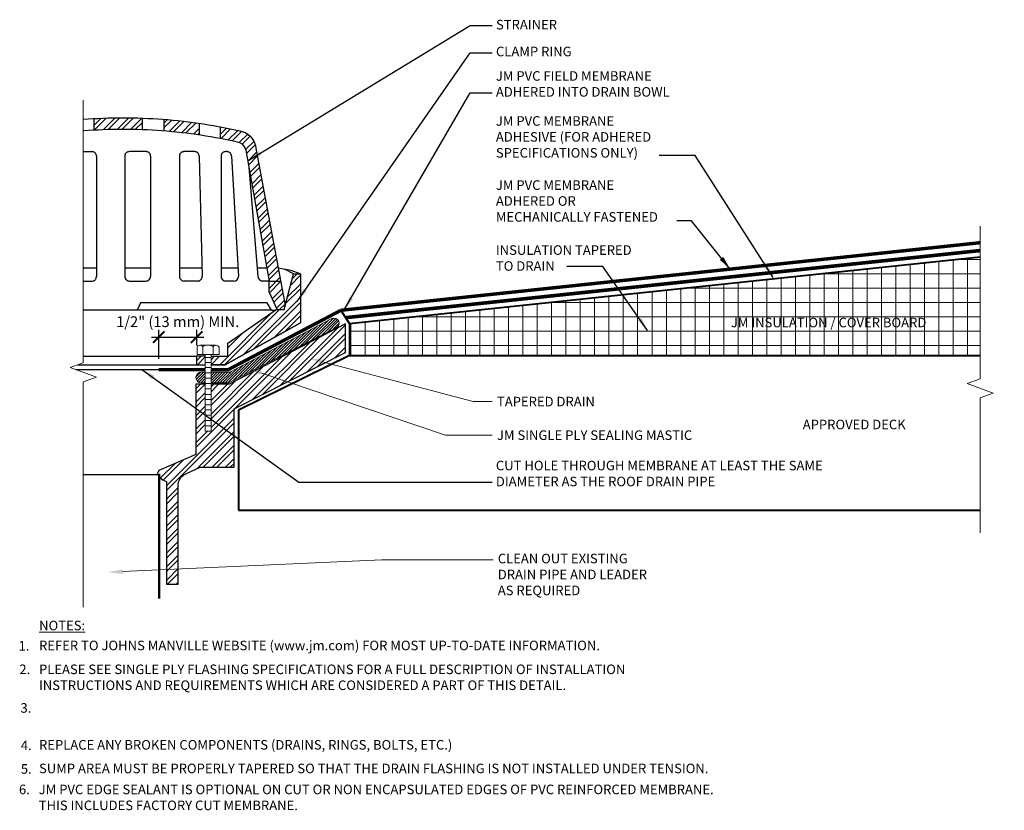
# Model space of a CAD drawing. Units: inches. Extents: x 0.5 to 13.4, y 2.2 to 12.5.
import ezdxf
from ezdxf import colors
from ezdxf.entities.mleader import LeaderData, LeaderLine
from ezdxf.math import Vec2, Vec3

# ---------------------------------------------------------------- set-up
doc = ezdxf.new("R2010")
doc.units = ezdxf.units.IN
doc.header["$MEASUREMENT"] = 0
doc.linetypes.add('HIDDEN', pattern=[0.375, 0.25, -0.125])
for name, color, linetype, lineweight in [('A-DETL-002', 2, 'Continuous', 20), ('A-DETL-003', 3, 'Continuous', 30), ('A-DETL-004', 4, 'Continuous', 40), ('A-DETL-006', 6, 'Continuous', 60), ('A-DETL-DIMS', 11, 'Continuous', 15), ('A-DETL-HIDD', 30, 'HIDDEN', 15), ('A-DETL-NOTE', 4, 'Continuous', 15), ('A-DETL-PATT', 11, 'Continuous', 15)]:
    doc.layers.add(name, color=color, linetype=linetype, lineweight=lineweight)
doc.styles.add('arial', font='arial.ttf')
doc.styles.add('JM Detail Standard', font='verdana.ttf', dxfattribs={"height": 0.125})
doc.styles.add('JM_STD_ARIAL', font='arial.ttf')
doc.dimstyles.new('JM-Standard', dxfattribs={"dimtxt": 0.09375, "dimasz": 0.10075, "dimexe": 0.0625, "dimexo": 0.09375, "dimgap": 0.03125, "dimtad": 1, "dimdec": 3, "dimzin": 3, "dimdsep": 46, "dimlunit": 4, "dimtxsty": 'arial', "dimblk": 'ARCHTICK', "dimcen": 0.09375, "dimdle": 0.0625, "dimclrd": 256, "dimclre": 256, "dimclrt": 4, "dimazin": 2, "dimtfac": 0.9, "dimtdec": 3, "dimtmove": 2, "dimatfit": 2, "dimfxl": 1, "dimtfillclr": 256, "dimfrac": 2, "dimtolj": 1, "dimtzin": 0, "dimarcsym": 0})
doc.dimstyles.get("Standard").update_dxf_attribs({"dimtxt": 0.18, "dimasz": 0.18, "dimexe": 0.18, "dimexo": 0.0625, "dimgap": 0.09, "dimtad": 0, "dimtih": 1, "dimtoh": 1, "dimdec": 4, "dimzin": 0, "dimdsep": 46, "dimtxsty": 'Standard', "dimcen": 0.09, "dimadec": 0, "dimazin": 0, "dimtfac": 1, "dimtdec": 4, "dimtofl": 0, "dimtmove": 0, "dimatfit": 3, "dimfxl": 1, "dimtolj": 1, "dimtzin": 0, "dimarcsym": 0})
pattern_1 = [(45, (0, 0), (-0.0883883, 0.0883883), []), (45, (0, 0.0625), (-0.0883883, 0.0883883), [])]

# ---------------------------------------------------------------- blocks, each defined once
blk = doc.blocks.new('_ArchTick')
at = {"color": 0, "const_width": 0.15}
blk.add_lwpolyline([(-0.5, -0.5), (0.5, 0.5)], dxfattribs=at)
blk = doc.blocks.new('*D2')
at = {"layer": 'A-DETL-DIMS', "lineweight": -2, "transparency": 16777216}
for p, q in [((2.364, 8.074), (2.364, 8.452)), ((2.86, 8.248), (2.86, 8.452)), ((2.271, 8.358), (2.953, 8.358))]:
    blk.add_line(p, q, dxfattribs=at)
at = {"layer": 'Defpoints', "color": 0, "transparency": 16777216}
for p in [(2.86, 8.358), (2.86, 8.107), (2.364, 7.934)]:
    blk.add_point(p, dxfattribs=at)
at = {"layer": 'A-DETL-DIMS', "lineweight": -2, "transparency": 16777216, "xscale": 0.151125, "yscale": 0.151125, "zscale": 0.151125, "rotation": 180}
blk.add_blockref('_ArchTick', (2.364, 8.358), dxfattribs=at)
at = {"layer": 'A-DETL-DIMS', "lineweight": -2, "transparency": 16777216, "xscale": 0.151125, "yscale": 0.151125, "zscale": 0.151125}
blk.add_blockref('_ArchTick', (2.86, 8.358), dxfattribs=at)
at = {"layer": 'A-DETL-DIMS', "color": 4, "transparency": 16777216, "insert": (2.612, 8.56), "char_height": 0.14062, "attachment_point": 5, "style": 'arial'}
blk.add_mtext('\\A1;1/2" (13 mm) MIN.', dxfattribs=at)

msp = doc.modelspace()

# ---------------------------------------------------------------- hatches: boundary and pattern name
at = {"layer": 'A-DETL-PATT'}
h = msp.add_hatch(dxfattribs=at)
h.set_pattern_fill('STEEL', color=256)
h.set_pattern_definition(pattern_1)
h.paths.add_polyline_path([(3.9563, 9.0909), (3.8058, 9.0909), (3.8058, 8.9491), (3.9129, 8.7176), (4.0025, 8.7176), (4.016, 8.7698)])
h.paths.add_polyline_path([(3.6328, 10.8297, 0.2782542), (3.4723, 11.0445, 0.0112793), (3.1693, 11.1085), (3.1693, 10.9579, -0.0095842), (3.4211, 10.9045, -0.1994267), (3.502, 10.8008), (3.8058, 9.0909), (3.9563, 9.0909)])
h.paths.add_polyline_path([(2.8915, 11.1547, 0.0168646), (2.4315, 11.206), (2.4315, 11.0576, -0.0172411), (2.8915, 11.0053)])
h.paths.add_polyline_path([(2.1509, 11.2219, 0.0229952), (1.5172, 11.2158), (1.5172, 11.0676, -0.0235), (2.1509, 11.0739)])
h = msp.add_hatch(dxfattribs=at)
h.set_pattern_fill('NET', color=256, scale=1.5)
h.paths.add_polyline_path([(4.8589, 8.1192), (13.1033, 8.1192), (13.1033, 9.4073), (4.8589, 8.5353)])
h = msp.add_hatch(dxfattribs=at)
h.set_pattern_fill('STEEL', color=256)
h.set_pattern_definition(pattern_1)
h.paths.add_polyline_path([(3.285, 7.7432), (3.0477, 7.7432), (3.0477, 7.1296), (2.9725, 7.1296), (2.9725, 7.7432), (2.8481, 7.7432), (2.8481, 6.8241), (2.3655, 6.6133), (2.3418, 6.5719), (2.3492, 6.5631), (2.3678, 6.5631), (2.3678, 6.5412), (2.4055, 6.4966), (2.4633, 6.4706), (2.4633, 5.3184), (2.6167, 5.3253), (2.6167, 6.4214), (2.6188, 6.4401), (2.6226, 6.4578), (2.6282, 6.4748), (2.6354, 6.4911), (2.6442, 6.5065), (2.6545, 6.521), (2.6663, 6.5343), (2.6794, 6.5463), (2.6938, 6.557), (2.7094, 6.5663), (2.726, 6.574), (2.906, 6.6586), (3.3486, 6.6586), (3.3486, 7.4193), (4.8069, 8.1568), (4.8069, 8.5298), (4.8064, 8.5297)])
h.paths.add_polyline_path([(2.6167, 5.3253), (2.4633, 5.3184), (2.4633, 5.1281), (2.6167, 5.1281)])
h.paths.add_polyline_path([(4.2166, 8.5441), (4.2166, 9.1863), (4.1241, 9.1863), (4.0025, 8.7176), (3.9012, 8.7176), (3.2676, 8.2787), (3.2676, 8.1072), (3.0477, 8.1072), (3.0477, 7.9972), (3.2329, 7.9972)])
h.paths.add_polyline_path([(2.9725, 8.1072), (2.8597, 8.1072), (2.8597, 7.9972), (2.9725, 7.9972)], flags=17)
h = msp.add_hatch(dxfattribs=at)
h.set_pattern_fill('ANSI31', color=256, scale=0.2)
h.paths.add_polyline_path([(4.6843, 8.4796, 0.9838159), (4.6281, 8.6019), (3.2923, 7.9004), (3.0477, 7.9004), (3.0477, 7.7587), (3.2763, 7.7587)])
h.paths.add_polyline_path([(2.9725, 7.9004), (2.9213, 7.9004, 1), (2.9213, 7.7587), (2.9725, 7.7587)])

# ---------------------------------------------------------------- linework, layer by layer
at = {"color": 7}
msp.add_line((1.3773, 8.7119), (1.3813, 8.7119), dxfattribs=at)
at = {"layer": 'A-DETL-002'}
for p, q in [((3.1056, 8.2518), (2.9031, 8.2518)), ((2.8655, 8.2316), (2.8655, 8.1303)), ((2.8655, 8.1303), (3.1519, 8.1303)), ((2.9407, 8.2316), (2.9407, 8.1303)), ((2.9725, 7.1296), (2.9725, 8.1303)), ((3.0477, 8.1303), (3.0477, 7.1296)), ((3.0738, 8.2316), (3.0738, 8.1303)), ((3.1519, 8.1303), (3.1519, 8.2316)), ((2.9725, 8.0927), (3.0477, 8.0927)), ((2.9725, 8.0262), (3.0477, 8.0262)), ((2.9725, 7.9596), (3.0477, 7.9596)), ((2.9725, 7.8902), (3.0477, 7.8902)), ((2.9725, 7.8207), (3.0477, 7.8207)), ((2.9725, 7.7514), (3.0477, 7.7514)), ((2.9725, 7.6819), (3.0477, 7.6819)), ((2.9725, 7.6097), (3.0477, 7.6097)), ((2.9725, 7.5431), (3.0477, 7.5431)), ((2.9725, 7.4737), (3.0477, 7.4737)), ((2.9725, 7.4072), (3.0477, 7.4072)), ((2.9725, 7.3379), (3.0477, 7.3379)), ((2.9725, 7.2684), (3.0477, 7.2684)), ((2.9725, 7.1991), (3.0477, 7.1991)), ((2.9725, 7.1296), (3.0477, 7.1296))]:
    msp.add_line(p, q, dxfattribs=at)
for points in [[(2.9407, 8.2325), (2.9259, 8.2533), (2.897, 8.2581), (2.8762, 8.2432), (2.8735, 8.2413), (2.871, 8.239), (2.8687, 8.2365)], [(3.151, 8.2318), (3.1349, 8.2537), (3.1042, 8.2584), (3.0823, 8.2423), (3.0783, 8.2393), (3.0747, 8.2358), (3.0717, 8.2318)]]:
    msp.add_open_spline(points, degree=3, knots=[0, 0, 0, 0, 1, 1, 1, 2, 2, 2, 2], dxfattribs=at)
msp.add_open_spline([(3.0728, 8.2365), (3.0314, 8.2614), (2.9794, 8.2607), (2.9387, 8.2347)], degree=3, dxfattribs=at)
at = {"layer": 'A-DETL-003'}
for p, q in [((1.5172, 11.2158), (1.5172, 11.0676)), ((2.1509, 11.0739), (2.1509, 11.2219)), ((2.4315, 11.206), (2.4315, 11.0576)), ((2.8915, 11.1547), (2.8915, 11.0053)), ((3.1693, 10.9579), (3.1693, 11.1085)), ((3.5409, 10.5816), (3.6612, 9.1525)), ((3.6517, 9.2645), (3.7739, 9.2645)), ((4.1241, 9.1863), (4.01, 9.2447)), ((3.8058, 9.0909), (3.7225, 9.0909)), ((3.8058, 8.9491), (3.8058, 9.0909)), ((3.8058, 9.0909), (3.9563, 9.0909)), ((3.9129, 8.7176), (3.8058, 8.9491)), ((2.1248, 8.8073), (2.0814, 8.7119)), ((3.7797, 8.8073), (2.1248, 8.8073)), ((3.8376, 8.7119), (3.7797, 8.8073)), ((3.8376, 8.7119), (1.3755, 8.7119)), ((3.8376, 8.7119), (3.8929, 8.7119)), ((1.3064, 7.9972), (2.8597, 7.9972)), ((1.3773, 8.1072), (2.8597, 8.1072)), ((2.9725, 8.1072), (2.8597, 8.1072)), ((2.8597, 8.1072), (2.8597, 7.9972)), ((2.8597, 7.9972), (2.9725, 7.9972)), ((1.2797, 7.9336), (2.8617, 7.9336)), ((1.3773, 6.5631), (2.3687, 6.5631))]:
    msp.add_line(p, q, dxfattribs=at)
for points in [[(1.3773, 11.2065, -0.0377216), (2.416, 11.2071, -0.0389839), (3.4723, 11.0445, -0.2782542), (3.6328, 10.8297), (4.016, 8.7698)], [(1.3773, 11.0582, -0.0381397), (2.4049, 11.0597, -0.0383221), (3.4211, 10.9045, -0.1994267), (3.502, 10.8008), (3.8058, 9.0909)]]:
    msp.add_lwpolyline(points, format="xyb", dxfattribs=at)
for points in [[(1.3773, 10.7834), (1.4911, 10.7834)], [(1.549, 10.7227), (1.5489, 10.7292), (1.5482, 10.7356), (1.5468, 10.7417), (1.5447, 10.7476), (1.542, 10.7532), (1.5388, 10.7584), (1.5351, 10.7633), (1.5308, 10.7677), (1.5262, 10.7717), (1.5211, 10.7751), (1.5156, 10.778), (1.5098, 10.7804), (1.5037, 10.7821), (1.4973, 10.7831), (1.4939, 10.7834), (1.4936, 10.7834), (1.4934, 10.7834), (1.4931, 10.7834), (1.4928, 10.7834), (1.4926, 10.7834), (1.4923, 10.7834), (1.492, 10.7834), (1.4918, 10.7834), (1.4915, 10.7834), (1.4912, 10.7834), (1.491, 10.7834), (1.4907, 10.7834), (1.4905, 10.7834), (1.4902, 10.7834)], [(1.5491, 10.7227), (1.5491, 9.1494)], [(1.9782, 10.7834), (1.9717, 10.7831), (1.9654, 10.7822), (1.9593, 10.7806), (1.9535, 10.7783), (1.948, 10.7755), (1.9429, 10.7721), (1.9381, 10.7682), (1.9338, 10.7638), (1.93, 10.759), (1.9267, 10.7538), (1.924, 10.7482), (1.9219, 10.7424), (1.9204, 10.7362), (1.9196, 10.7298), (1.9194, 10.7264), (1.9194, 10.7261), (1.9194, 10.7259), (1.9194, 10.7256), (1.9194, 10.7253), (1.9194, 10.7251), (1.9194, 10.7248), (1.9194, 10.7246), (1.9194, 10.7243), (1.9194, 10.724), (1.9194, 10.7238), (1.9194, 10.7235), (1.9194, 10.7232), (1.9194, 10.723), (1.9194, 10.7227)], [(1.9194, 10.7227), (1.9194, 9.1525)], [(2.2, 10.7834), (1.9802, 10.7834)], [(2.2579, 10.7227), (2.2578, 10.7292), (2.257, 10.7356), (2.2556, 10.7417), (2.2535, 10.7476), (2.2509, 10.7532), (2.2476, 10.7584), (2.2439, 10.7633), (2.2397, 10.7677), (2.235, 10.7717), (2.2299, 10.7751), (2.2244, 10.778), (2.2186, 10.7804), (2.2125, 10.7821), (2.2061, 10.7831), (2.2027, 10.7834), (2.2024, 10.7834), (2.2022, 10.7834), (2.2019, 10.7834), (2.2017, 10.7834), (2.2014, 10.7834), (2.2012, 10.7834), (2.2009, 10.7834), (2.2006, 10.7834), (2.2004, 10.7834), (2.2001, 10.7834), (2.1999, 10.7834), (2.1996, 10.7834), (2.1993, 10.7834), (2.1991, 10.7834)], [(2.2579, 10.7227), (2.2579, 9.1525)], [(2.6928, 10.7834), (2.6863, 10.7831), (2.68, 10.7822), (2.6739, 10.7806), (2.6681, 10.7783), (2.6626, 10.7755), (2.6575, 10.7721), (2.6528, 10.7682), (2.6485, 10.7638), (2.6447, 10.759), (2.6414, 10.7538), (2.6386, 10.7482), (2.6365, 10.7424), (2.635, 10.7362), (2.6342, 10.7298), (2.634, 10.7264), (2.634, 10.7261), (2.634, 10.7259), (2.634, 10.7256), (2.634, 10.7253), (2.634, 10.7251), (2.634, 10.7248), (2.634, 10.7246), (2.634, 10.7243), (2.6341, 10.724), (2.6341, 10.7238), (2.6341, 10.7235), (2.6341, 10.7232), (2.6341, 10.723), (2.6341, 10.7227)], [(2.634, 10.7227), (2.634, 9.1531)], [(2.8336, 10.7834), (2.689, 10.7834)], [(2.8915, 10.7227), (2.8914, 10.7292), (2.8907, 10.7356), (2.8892, 10.7417), (2.8872, 10.7476), (2.8845, 10.7532), (2.8813, 10.7584), (2.8775, 10.7633), (2.8733, 10.7677), (2.8686, 10.7717), (2.8635, 10.7751), (2.858, 10.778), (2.8522, 10.7804), (2.8461, 10.7821), (2.8397, 10.7831), (2.8363, 10.7834), (2.8361, 10.7834), (2.8358, 10.7834), (2.8355, 10.7834), (2.8353, 10.7834), (2.835, 10.7834), (2.8348, 10.7834), (2.8345, 10.7834), (2.8342, 10.7834), (2.834, 10.7834), (2.8337, 10.7834), (2.8335, 10.7834), (2.8332, 10.7834), (2.8329, 10.7834), (2.8327, 10.7834)], [(2.8944, 10.7227), (2.9319, 9.1531)], [(3.2368, 10.7834), (3.2303, 10.7831), (3.2239, 10.7822), (3.2179, 10.7806), (3.2121, 10.7783), (3.2066, 10.7755), (3.2014, 10.7721), (3.1967, 10.7682), (3.1924, 10.7638), (3.1886, 10.759), (3.1853, 10.7538), (3.1826, 10.7482), (3.1804, 10.7424), (3.1789, 10.7362), (3.1781, 10.7298), (3.1779, 10.7264), (3.1779, 10.7261), (3.1779, 10.7259), (3.1779, 10.7256), (3.1779, 10.7253), (3.1779, 10.7251), (3.1779, 10.7248), (3.1779, 10.7246), (3.1779, 10.7243), (3.1779, 10.724), (3.178, 10.7238), (3.178, 10.7235), (3.178, 10.7232), (3.178, 10.723), (3.178, 10.7227)], [(3.1779, 10.7227), (3.1779, 9.1526)], [(3.2561, 10.7834), (3.2387, 10.7834)], [(3.3139, 10.7227), (3.3138, 10.7292), (3.3131, 10.7356), (3.3116, 10.7417), (3.3096, 10.7476), (3.3069, 10.7532), (3.3037, 10.7584), (3.2999, 10.7633), (3.2957, 10.7677), (3.291, 10.7717), (3.2859, 10.7751), (3.2805, 10.778), (3.2747, 10.7804), (3.2686, 10.7821), (3.2622, 10.7831), (3.2588, 10.7834), (3.2585, 10.7834), (3.2583, 10.7834), (3.258, 10.7834), (3.2577, 10.7834), (3.2575, 10.7834), (3.2572, 10.7834), (3.2569, 10.7834), (3.2567, 10.7834), (3.2564, 10.7834), (3.2561, 10.7834), (3.2559, 10.7834), (3.2556, 10.7834), (3.2553, 10.7834), (3.2551, 10.7834)], [(3.3139, 10.7227), (3.4063, 9.1522)], [(1.3773, 9.2645), (1.3784, 9.2645), (1.5491, 9.2645)], [(1.9194, 9.2645), (2.2579, 9.2645)], [(2.634, 9.2645), (2.9293, 9.2645)], [(3.0477, 8.1072), (3.2676, 8.1072), (3.2676, 8.2787), (3.9012, 8.7176), (4.0025, 8.7176), (4.1241, 9.1863), (4.2166, 9.1863), (4.2166, 8.5441), (3.2329, 7.9972), (4.2166, 8.5441)], [(3.1779, 9.2645), (3.3997, 9.2645)], [(4.2166, 9.1863), (4.0922, 9.2298), (3.9248, 9.2602)], [(1.3773, 9.088), (1.4875, 9.088)], [(1.9808, 9.0909), (2.1965, 9.0909)], [(2.8704, 9.0915), (2.6954, 9.0915)], [(3.345, 9.091), (3.2393, 9.091)], [(2.9725, 7.7432), (2.8481, 7.7432), (2.8481, 6.8241), (2.3655, 6.6133), (2.3418, 6.5719), (2.4055, 6.4966), (2.4633, 6.4706), (2.4633, 5.1281), (2.6167, 5.1281), (2.6167, 6.4214), (2.6188, 6.4401), (2.6226, 6.4578), (2.6282, 6.4748), (2.6354, 6.4911), (2.6442, 6.5065), (2.6545, 6.521), (2.6663, 6.5343), (2.6794, 6.5463), (2.6938, 6.557), (2.7094, 6.5663), (2.726, 6.574), (2.906, 6.6586), (3.3486, 6.6586), (3.3486, 7.4193), (4.8069, 8.1568), (4.8069, 8.53), (3.285, 7.7432), (3.0477, 7.7432)]]:
    msp.add_lwpolyline(points, dxfattribs=at)
msp.add_lwpolyline([(3.0477, 7.9972), (3.2329, 7.9972)], close=True, dxfattribs=at)
for centre, start, end in [((1.4876, 9.1494), 269.93332, 0.15535), ((1.9808, 9.1523), 179.84465, 270.06668), ((2.1964, 9.1523), 269.93332, 0.15535), ((2.6955, 9.1529), 179.84465, 270.06668), ((2.8705, 9.1529), 269.93332, 0.15535), ((3.2394, 9.1524), 179.84465, 270.06668), ((3.3449, 9.1524), 269.93332, 359.76858), ((3.7226, 9.1523), 179.84465, 270.06668)]:
    msp.add_arc(centre, 0.0615, start, end, dxfattribs=at)
at = {"layer": 'A-DETL-004'}
msp.add_line((4.8589, 8.5353), (4.7461, 8.709), dxfattribs=at)
at = {"layer": 'A-DETL-004', "transparency": 33554687}
for p, q in [((4.8589, 8.5353), (4.8589, 8.1192)), ((4.8589, 8.1192), (3.4066, 7.4049)), ((4.8589, 8.1192), (13.1033, 8.1192)), ((3.4066, 7.4049), (3.4066, 6.0974)), ((3.4066, 6.0974), (13.1033, 6.0974))]:
    msp.add_line(p, q, dxfattribs=at)
msp.add_lwpolyline([(4.8589, 8.5353), (13.1033, 9.4073)], dxfattribs=at)
at = {"layer": 'A-DETL-006'}
for points, const_width in [([(4.7461, 8.709), (13.1033, 9.5929)], 0.0444), ([(3.0477, 7.9336), (3.2734, 7.9336), (4.7461, 8.709)], 0.0444), ([(2.9725, 7.9336), (2.3643, 7.9336)], 0.0444), ([(2.3678, 6.5719), (2.3678, 4.9377)], 0.0296)]:
    msp.add_lwpolyline(points, dxfattribs=dict(at, const_width=const_width))
at = {"layer": 'A-DETL-HIDD', "linetype": 'HIDDEN', "const_width": 0.0469}
msp.add_lwpolyline([(4.8087, 8.6127), (13.1033, 9.49)], dxfattribs=at)
at = {"layer": 'A-DETL-NOTE'}
for points in [[(1.3773, 11.4565), (1.3773, 8.023), (1.2056, 7.9605), (1.5491, 7.8355), (1.3773, 7.773), (1.3773, 4.8277)], [(13.1033, 5.7997), (13.1033, 7.5634), (13.275, 7.6259), (12.9316, 7.7509), (13.1033, 7.8134), (13.1033, 9.8103)]]:
    msp.add_lwpolyline(points, dxfattribs=at)
at = {"layer": 'A-DETL-PATT'}
for p, q in [((3.2923, 7.9004), (4.6281, 8.6019)), ((3.2763, 7.7587), (4.6843, 8.4796)), ((2.9213, 7.9004), (2.9725, 7.9004)), ((3.0477, 7.9004), (3.2923, 7.9004)), ((2.9213, 7.7587), (2.9725, 7.7587)), ((3.0477, 7.7587), (3.2763, 7.7587))]:
    msp.add_line(p, q, dxfattribs=at)
for centre, radius, start, end in [((4.6552, 8.5403), 0.0673, 295.59426, 113.72461), ((2.9213, 7.8296), 0.0709, 90, 270)]:
    msp.add_arc(centre, radius, start, end, dxfattribs=at)

# ---------------------------------------------------------------- texts
at = {"layer": 'A-DETL-NOTE', "style": 'JM Detail Standard'}
for s, p in [('1.', (0.5311, 4.2585)), ('2.', (0.5416, 3.9518)), ('3.', (0.5562, 3.4468)), ('4.', (0.5609, 2.9579)), ('5.', (0.5609, 2.6493)), ('6.', (0.5365, 2.3813))]:
    msp.add_text(s, height=0.125, dxfattribs=at).set_placement(p)
at = {"layer": 'A-DETL-NOTE', "char_height": 0.125, "attachment_point": 1, "style": 'JM Detail Standard'}
for s, insert in [('STRAINER', (6.7727, 12.5067)), ('CLAMP RING', (6.7727, 12.1552))]:
    msp.add_mtext(s, dxfattribs=dict(at, insert=insert))
at = {"layer": 'A-DETL-NOTE', "char_height": 0.125}
for s, insert, width, attachment_point, style in [('JM PVC FIELD MEMBRANE \\PADHERED INTO DRAIN BOWL', (6.7716, 11.8356), 3.910639, 1, 'JM Detail Standard'), ('JM PVC MEMBRANE\\PADHESIVE (FOR ADHERED\\PSPECIFICATIONS ONLY)', (6.7716, 11.2472), 3.910639, 1, 'JM Detail Standard'), ('JM PVC MEMBRANE\\PADHERED OR\\PMECHANICALLY FASTENED', (6.7716, 10.409), 3.910639, 1, 'JM Detail Standard'), ('INSULATION TAPERED\\PTO DRAIN', (6.7716, 9.559), 3.910639, 1, 'JM Detail Standard'), ('APPROVED DECK', (11.4558, 7.1992), 3.570771, 5, 'JM Detail Standard'), ('CUT HOLE THROUGH MEMBRANE AT LEAST THE SAME DIAMETER AS THE ROOF DRAIN PIPE', (6.7716, 6.7414), 4.534486, 1, 'JM Detail Standard'), ('{\\LNOTES:}', (0.8, 4.6499), 0.674194, 1, 'JM_STD_ARIAL'), ('REFER TO JOHNS MANVILLE WEBSITE (www.jm.com) FOR MOST UP-TO-DATE INFORMATION.', (0.7988, 4.3886), 8.173271, 1, 'JM Detail Standard'), ('PLEASE SEE SINGLE PLY FLASHING SPECIFICATIONS FOR A FULL DESCRIPTION OF INSTALLATION INSTRUCTIONS AND REQUIREMENTS WHICH ARE CONSIDERED A PART OF THIS DETAIL.', (0.7985, 4.0768), 8.628366, 1, 'JM Detail Standard'), ('REPLACE ANY BROKEN COMPONENTS (DRAINS, RINGS, BOLTS, ETC.)', (0.7988, 3.0896), 8.173271, 1, 'JM Detail Standard'), ('SUMP AREA MUST BE PROPERLY TAPERED SO THAT THE DRAIN FLASHING IS NOT INSTALLED UNDER TENSION.', (0.7988, 2.781), 10.807413, 1, 'JM Detail Standard'), ('JM PVC EDGE SEALANT IS OPTIONAL ON CUT OR NON ENCAPSULATED EDGES OF PVC REINFORCED MEMBRANE.\\PTHIS INCLUDES FACTORY CUT MEMBRANE.', (0.7947, 2.5063), 10.64179, 1, 'JM Detail Standard')]:
    msp.add_mtext(s, dxfattribs=dict(at, insert=insert, width=width, attachment_point=attachment_point, style=style))

# ---------------------------------------------------------------- dimensions: what is measured, and where the dimension line sits
at = {"layer": 'A-DETL-DIMS'}
dim = msp.add_linear_dim(base=(2.8597, 8.3585), p1=(2.3643, 7.9336), p2=(2.8597, 8.1072), text='1/2" (13 mm) MIN.', dimstyle='JM-Standard', override={"dimscale": 1.5}, dxfattribs=at)
dim.commit()
dim.dimension.update_dxf_attribs({"geometry": '*D2', "text_midpoint": (2.612, 8.5598), "dimtype": 160})

# ---------------------------------------------------------------- leaders
at = {"layer": 'A-DETL-NOTE'}
for points in [[(3.5399, 10.6732), (6.4337, 12.4337), (6.7222, 12.4337)], [(4.174, 8.8243), (6.4337, 12.077), (6.7222, 12.077)], [(4.7894, 8.7159), (6.4337, 11.5539), (6.7222, 11.5539)], [(10.3967, 9.1386), (9.3749, 10.7337), (8.905, 10.7337)], [(9.8336, 9.2484), (9.3273, 9.8808), (9.1357, 9.8808)], [(8.7537, 8.4468), (8.1676, 9.2814), (7.6977, 9.2814)], [(2.145, 7.9336), (4.1972, 6.4596), (6.7222, 6.4596)]]:
    msp.add_leader(points, dimstyle='Standard', override={"dimgap": 0.09, "dimtad": 0}, dxfattribs=at)
ml = msp.add_multileader_mtext('Standard', dxfattribs=at)
ml.set_content('TAPERED DRAIN', color=256, style='JM Detail Standard')
ml.set_leader_properties(color=256, linetype='ByLayer', lineweight=-1)
ml.build(insert=Vec2(0, 0))
ml.multileader.update_dxf_attribs({"dogleg_length": 0.25, "arrow_head_size": 0.1875})
ctx = ml.context
ctx.base_point, ctx.char_height, ctx.arrow_head_size, ctx.landing_gap_size, ctx.plane_origin = Vec3(6.723, 7.5151), 0.125, 0.1875, 0.0625, Vec3(3.5822, 3.8903)
notes = []
notes.append((ctx, [(0, (1, 1, 0), (6.473, 7.5151), (1, 0), 0.25, [(0, [(4.3392, 8.0796)], 0, [])])]))
ctx.mtext.insert, ctx.mtext.width, ctx.mtext.line_spacing_style, ctx.mtext.flow_direction = Vec3(6.7855, 7.5776), 3.832976, 2, 5
ml = msp.add_multileader_mtext('Standard', dxfattribs=at)
ml.set_content('JM SINGLE PLY SEALING MASTIC', color=256, style='JM Detail Standard')
ml.set_leader_properties(color=256, linetype='ByLayer', lineweight=-1)
ml.build(insert=Vec2(0, 0))
ml.multileader.update_dxf_attribs({"dogleg_length": 0.25, "arrow_head_size": 0.1875})
ctx = ml.context
ctx.base_point, ctx.char_height, ctx.arrow_head_size, ctx.landing_gap_size, ctx.plane_origin = Vec3(6.723, 7.0748), 0.125, 0.1875, 0.0625, Vec3(3.5822, 2.4449)
notes.append((ctx, [(0, (1, 1, 0), (6.1117, 7.0748), (1, 0), 0.6113, [(0, [(3.522, 7.9512)], 0, [])])]))
ctx.mtext.insert, ctx.mtext.line_spacing_style, ctx.mtext.flow_direction = Vec3(6.7855, 7.1386), 2, 5
ml = msp.add_multileader_mtext('Standard', dxfattribs=at)
ml.set_content('CLEAN OUT EXISTING\\PDRAIN PIPE AND LEADER\\PAS REQUIRED', color=256, style='JM Detail Standard')
ml.set_leader_properties(color=256, linetype='ByLayer', lineweight=-1)
ml.build(insert=Vec2(0, 0))
ml.multileader.update_dxf_attribs({"dogleg_length": 0.25, "arrow_head_size": 0.1875})
ctx = ml.context
ctx.base_point, ctx.char_height, ctx.arrow_head_size, ctx.landing_gap_size, ctx.plane_origin = Vec3(6.7339, 5.4463), 0.125, 0.1875, 0.0625, Vec3(17.5235, -1.8582)
notes.append((ctx, [(0, (1, 1, 0), (5.28, 5.4463), (1, 0), 1.4539, [(0, [(1.6997, 5.2837)], 0, [])])]))
ctx.mtext.insert, ctx.mtext.width, ctx.mtext.flow_direction = Vec3(6.7964, 5.5253), 6.622117, 5
for ctx, leaders in notes:
    for number, flags, end, landing, length, lines in leaders:
        leader = LeaderData()
        leader.index, (leader.has_last_leader_line, leader.has_dogleg_vector, leader.attachment_direction) = number, flags
        leader.last_leader_point, leader.dogleg_vector, leader.dogleg_length = Vec3(end), Vec3(landing), length
        for number, points, colour, breaks in lines:
            line = LeaderLine()
            line.index, line.vertices, line.color, line.breaks = number, Vec3.list(points), colors.encode_raw_color(colour), breaks
            leader.lines.append(line)
        ctx.leaders.append(leader)

# ---------------------------------------------------------------- next in the draw order: texts
at = {"layer": 'A-DETL-NOTE', "insert": (11.1213, 8.5326), "char_height": 0.125, "width": 2.906174, "attachment_point": 5, "style": 'JM Detail Standard', "bg_fill": 3, "box_fill_scale": 1.5, "bg_fill_color": 256, "bg_fill_transparency": 0}
msp.add_mtext('JM INSULATION / COVER BOARD', dxfattribs=at)

doc.saveas('drawing.dxf')
